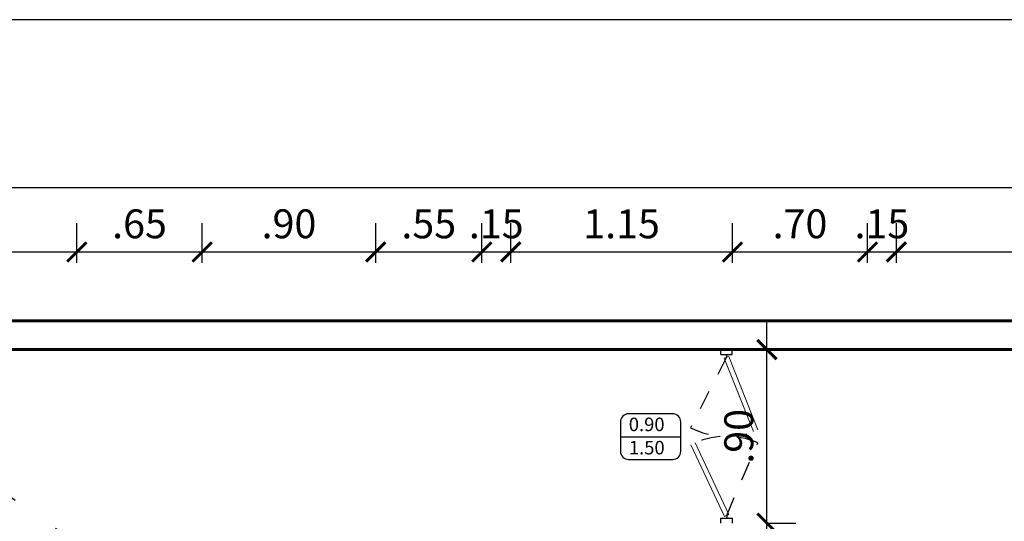
# Model space of a CAD drawing. Units: millimetres. Extents: x 452.8 to 488, y 640.4 to 680.2.
# Drawn here: x 465.5 to 470.6, y 677.6 to 680.2 of the extents above; entities that cross this region are included whole.
import ezdxf

# ---------------------------------------------------------------- set-up
doc = ezdxf.new("R2010")
doc.units = ezdxf.units.MM
doc.header["$PDMODE"] = 3
for name, pattern in [('ACAD_ISO02W100', [15, 12, -3]), ('DASHDOTX2', [50.8, 25.4, -12.7, 0, -12.7]), ('TRAZO_Y_PUNTOX2', [50.8, 25.4, -12.7, 0, -12.7])]:
    doc.linetypes.add(name, pattern=pattern)
for name, color, linetype in [('01', 1, 'Continuous'), ('03', 3, 'Continuous'), ('04', 4, 'Continuous'), ('COTAS', 253, 'Continuous'), ('p02', 2, 'Continuous'), ('TEXTO', 2, 'Continuous')]:
    doc.layers.add(name, color=color, linetype=linetype)
doc.layers.add('02', color=2, linetype='Continuous', lineweight=20)
doc.layers.add('Muros', color=4, linetype='Continuous', lineweight=60)
doc.styles.add('Arial', font='arial.ttf')
doc.styles.add('style3', font='romans.shx', dxfattribs={"oblique": 10})
doc.dimstyles.new('1-100', dxfattribs={"dimtxt": 0.15, "dimasz": 0.1, "dimexe": 0.15, "dimexo": 0.3, "dimgap": 0.05, "dimtad": 1, "dimzin": 4, "dimdsep": 46, "dimtxsty": 'Arial', "dimblk": 'ARCHTICK', "dimcen": 2.5, "dimdle": 0.15, "dimclrd": 256, "dimclre": 256, "dimclrt": 2, "dimazin": 0, "dimtfac": 1, "dimtmove": 0, "dimatfit": 3, "dimldrblk": 'ARCHTICK', "dimfxl": 0.04, "dimarcsym": 0})

# ---------------------------------------------------------------- blocks, each defined once
blk = doc.blocks.new('_ArchTick')
at = {"layer": 'p02', "color": 0, "linetype": 'TRAZO_Y_PUNTOX2', "const_width": 0.15}
blk.add_lwpolyline([(-0.5, -0.5), (0.5, 0.5)], dxfattribs=at)
blk = doc.blocks.new('*D208')
at = {"layer": 'COTAS', "lineweight": -2, "transparency": 16777216}
for p, q in [((469.3328, 677.4103), (469.3328, 678.6103)), ((469.2107, 678.4603), (469.1828, 678.4603)), ((469.3328, 677.5603), (469.4828, 677.5603))]:
    blk.add_line(p, q, dxfattribs=at)
at = {"layer": 'Defpoints', "color": 0, "lineweight": 5, "transparency": 16777216}
for p in [(469.3328, 678.4603), (469.5107, 678.4603), (469.0328, 677.5603)]:
    blk.add_point(p, dxfattribs=at)
at = {"layer": 'COTAS', "lineweight": -2, "transparency": 16777216, "xscale": 0.1, "yscale": 0.1, "zscale": 0.1}
for p, rotation in [((469.3328, 678.4603), 90), ((469.3328, 677.5603), 270)]:
    blk.add_blockref('_ArchTick', p, dxfattribs=dict(at, rotation=rotation))
at = {"layer": 'COTAS', "color": 2, "transparency": 16777216, "insert": (469.2062, 678.0103), "char_height": 0.15, "attachment_point": 5, "rotation": 90, "style": 'Arial'}
blk.add_mtext('.90', dxfattribs=at)
blk = doc.blocks.new('*D219')
at = {"layer": 'COTAS', "lineweight": -2, "transparency": 16777216}
for p, q in [((465.754, 678.9103), (465.754, 679.1169)), ((466.404, 678.9103), (466.404, 679.1169)), ((465.604, 678.9669), (466.554, 678.9669))]:
    blk.add_line(p, q, dxfattribs=at)
at = {"layer": 'Defpoints', "color": 0, "lineweight": 5, "transparency": 16777216}
for p in [(466.404, 678.9669), (465.754, 678.6103), (466.404, 678.6103)]:
    blk.add_point(p, dxfattribs=at)
at = {"layer": 'COTAS', "lineweight": -2, "transparency": 16777216, "xscale": 0.1, "yscale": 0.1, "zscale": 0.1, "rotation": 180}
blk.add_blockref('_ArchTick', (465.754, 678.9669), dxfattribs=at)
at = {"layer": 'COTAS', "lineweight": -2, "transparency": 16777216, "xscale": 0.1, "yscale": 0.1, "zscale": 0.1}
blk.add_blockref('_ArchTick', (466.404, 678.9669), dxfattribs=at)
at = {"layer": 'COTAS', "color": 2, "transparency": 16777216, "insert": (466.079, 679.0935), "char_height": 0.15, "attachment_point": 5, "style": 'Arial'}
blk.add_mtext('.65', dxfattribs=at)
blk = doc.blocks.new('*D220')
at = {"layer": 'COTAS', "lineweight": -2, "transparency": 16777216}
for p, q in [((466.404, 678.9103), (466.404, 679.1169)), ((467.304, 678.9103), (467.304, 679.1169)), ((466.254, 678.9669), (467.454, 678.9669))]:
    blk.add_line(p, q, dxfattribs=at)
at = {"layer": 'Defpoints', "color": 0, "lineweight": 5, "transparency": 16777216}
for p in [(467.304, 678.9669), (466.404, 678.6103), (467.304, 678.6103)]:
    blk.add_point(p, dxfattribs=at)
at = {"layer": 'COTAS', "lineweight": -2, "transparency": 16777216, "xscale": 0.1, "yscale": 0.1, "zscale": 0.1, "rotation": 180}
blk.add_blockref('_ArchTick', (466.404, 678.9669), dxfattribs=at)
at = {"layer": 'COTAS', "lineweight": -2, "transparency": 16777216, "xscale": 0.1, "yscale": 0.1, "zscale": 0.1}
blk.add_blockref('_ArchTick', (467.304, 678.9669), dxfattribs=at)
at = {"layer": 'COTAS', "color": 2, "transparency": 16777216, "insert": (466.854, 679.0935), "char_height": 0.15, "attachment_point": 5, "style": 'Arial'}
blk.add_mtext('.90', dxfattribs=at)
blk = doc.blocks.new('*D221')
at = {"layer": 'COTAS', "lineweight": -2, "transparency": 16777216}
for p, q in [((467.304, 678.9103), (467.304, 679.1169)), ((467.854, 678.9103), (467.854, 679.1169)), ((467.154, 678.9669), (468.004, 678.9669))]:
    blk.add_line(p, q, dxfattribs=at)
at = {"layer": 'Defpoints', "color": 0, "lineweight": 5, "transparency": 16777216}
for p in [(467.854, 678.9669), (467.304, 678.6103), (467.854, 678.6103)]:
    blk.add_point(p, dxfattribs=at)
at = {"layer": 'COTAS', "lineweight": -2, "transparency": 16777216, "xscale": 0.1, "yscale": 0.1, "zscale": 0.1, "rotation": 180}
blk.add_blockref('_ArchTick', (467.304, 678.9669), dxfattribs=at)
at = {"layer": 'COTAS', "lineweight": -2, "transparency": 16777216, "xscale": 0.1, "yscale": 0.1, "zscale": 0.1}
blk.add_blockref('_ArchTick', (467.854, 678.9669), dxfattribs=at)
at = {"layer": 'COTAS', "color": 2, "transparency": 16777216, "insert": (467.579, 679.0932), "char_height": 0.15, "attachment_point": 5, "style": 'Arial'}
blk.add_mtext('.55', dxfattribs=at)
blk = doc.blocks.new('*D222')
at = {"layer": 'COTAS', "lineweight": -2, "transparency": 16777216}
for p, q in [((467.854, 678.9103), (467.854, 679.1169)), ((468.004, 678.9103), (468.004, 679.1169)), ((467.704, 678.9669), (468.154, 678.9669))]:
    blk.add_line(p, q, dxfattribs=at)
at = {"layer": 'Defpoints', "color": 0, "lineweight": 5, "transparency": 16777216}
for p in [(468.004, 678.9669), (467.854, 678.6103), (468.004, 678.6103)]:
    blk.add_point(p, dxfattribs=at)
at = {"layer": 'COTAS', "lineweight": -2, "transparency": 16777216, "xscale": 0.1, "yscale": 0.1, "zscale": 0.1, "rotation": 180}
blk.add_blockref('_ArchTick', (467.854, 678.9669), dxfattribs=at)
at = {"layer": 'COTAS', "lineweight": -2, "transparency": 16777216, "xscale": 0.1, "yscale": 0.1, "zscale": 0.1}
blk.add_blockref('_ArchTick', (468.004, 678.9669), dxfattribs=at)
at = {"layer": 'COTAS', "color": 2, "transparency": 16777216, "insert": (467.929, 679.0935), "char_height": 0.15, "attachment_point": 5, "style": 'Arial'}
blk.add_mtext('.15', dxfattribs=at)
blk = doc.blocks.new('*D223')
at = {"layer": 'COTAS', "lineweight": -2, "transparency": 16777216}
for p, q in [((468.004, 678.9103), (468.004, 679.1169)), ((469.154, 678.9103), (469.154, 679.1169)), ((467.854, 678.9669), (469.304, 678.9669))]:
    blk.add_line(p, q, dxfattribs=at)
at = {"layer": 'Defpoints', "color": 0, "lineweight": 5, "transparency": 16777216}
for p in [(469.154, 678.9669), (468.004, 678.6103), (469.154, 678.6103)]:
    blk.add_point(p, dxfattribs=at)
at = {"layer": 'COTAS', "lineweight": -2, "transparency": 16777216, "xscale": 0.1, "yscale": 0.1, "zscale": 0.1, "rotation": 180}
blk.add_blockref('_ArchTick', (468.004, 678.9669), dxfattribs=at)
at = {"layer": 'COTAS', "lineweight": -2, "transparency": 16777216, "xscale": 0.1, "yscale": 0.1, "zscale": 0.1}
blk.add_blockref('_ArchTick', (469.154, 678.9669), dxfattribs=at)
at = {"layer": 'COTAS', "color": 2, "transparency": 16777216, "insert": (468.579, 679.0935), "char_height": 0.15, "attachment_point": 5, "style": 'Arial'}
blk.add_mtext('1.15', dxfattribs=at)
blk = doc.blocks.new('*D224')
at = {"layer": 'COTAS', "lineweight": -2, "transparency": 16777216}
for p, q in [((469.154, 678.9103), (469.154, 679.1169)), ((469.854, 678.9103), (469.854, 679.1169)), ((469.004, 678.9669), (470.004, 678.9669))]:
    blk.add_line(p, q, dxfattribs=at)
at = {"layer": 'Defpoints', "color": 0, "lineweight": 5, "transparency": 16777216}
for p in [(469.854, 678.9669), (469.154, 678.6103), (469.854, 678.6103)]:
    blk.add_point(p, dxfattribs=at)
at = {"layer": 'COTAS', "lineweight": -2, "transparency": 16777216, "xscale": 0.1, "yscale": 0.1, "zscale": 0.1, "rotation": 180}
blk.add_blockref('_ArchTick', (469.154, 678.9669), dxfattribs=at)
at = {"layer": 'COTAS', "lineweight": -2, "transparency": 16777216, "xscale": 0.1, "yscale": 0.1, "zscale": 0.1}
blk.add_blockref('_ArchTick', (469.854, 678.9669), dxfattribs=at)
at = {"layer": 'COTAS', "color": 2, "transparency": 16777216, "insert": (469.504, 679.0935), "char_height": 0.15, "attachment_point": 5, "style": 'Arial'}
blk.add_mtext('.70', dxfattribs=at)
blk = doc.blocks.new('*D225')
at = {"layer": 'COTAS', "lineweight": -2, "transparency": 16777216}
for p, q in [((469.854, 678.9103), (469.854, 679.1169)), ((470.004, 678.9103), (470.004, 679.1169)), ((469.704, 678.9669), (470.154, 678.9669))]:
    blk.add_line(p, q, dxfattribs=at)
at = {"layer": 'Defpoints', "color": 0, "lineweight": 5, "transparency": 16777216}
for p in [(470.004, 678.9669), (469.854, 678.6103), (470.004, 678.6103)]:
    blk.add_point(p, dxfattribs=at)
at = {"layer": 'COTAS', "lineweight": -2, "transparency": 16777216, "xscale": 0.1, "yscale": 0.1, "zscale": 0.1, "rotation": 180}
blk.add_blockref('_ArchTick', (469.854, 678.9669), dxfattribs=at)
at = {"layer": 'COTAS', "lineweight": -2, "transparency": 16777216, "xscale": 0.1, "yscale": 0.1, "zscale": 0.1}
blk.add_blockref('_ArchTick', (470.004, 678.9669), dxfattribs=at)
at = {"layer": 'COTAS', "color": 2, "transparency": 16777216, "insert": (469.929, 679.0935), "char_height": 0.15, "attachment_point": 5, "style": 'Arial'}
blk.add_mtext('.15', dxfattribs=at)
blk = doc.blocks.new('*D226')
at = {"layer": 'COTAS', "lineweight": -2, "transparency": 16777216}
for p, q in [((470.004, 678.9103), (470.004, 679.1169)), ((473.004, 678.9103), (473.004, 679.1169)), ((469.854, 678.9669), (473.154, 678.9669))]:
    blk.add_line(p, q, dxfattribs=at)
at = {"layer": 'Defpoints', "color": 0, "lineweight": 5, "transparency": 16777216}
for p in [(473.004, 678.9669), (470.004, 678.6103), (473.004, 678.6103)]:
    blk.add_point(p, dxfattribs=at)
at = {"layer": 'COTAS', "lineweight": -2, "transparency": 16777216, "xscale": 0.1, "yscale": 0.1, "zscale": 0.1, "rotation": 180}
blk.add_blockref('_ArchTick', (470.004, 678.9669), dxfattribs=at)
at = {"layer": 'COTAS', "lineweight": -2, "transparency": 16777216, "xscale": 0.1, "yscale": 0.1, "zscale": 0.1}
blk.add_blockref('_ArchTick', (473.004, 678.9669), dxfattribs=at)
at = {"layer": 'COTAS', "color": 2, "transparency": 16777216, "insert": (471.504, 679.0936), "char_height": 0.15, "attachment_point": 5, "style": 'Arial'}
blk.add_mtext('3.00', dxfattribs=at)
blk = doc.blocks.new('*D235')
at = {"layer": 'COTAS', "lineweight": -2, "transparency": 16777216}
for p, q in [((460.754, 678.9103), (460.754, 679.1169)), ((465.754, 678.9103), (465.754, 679.1169)), ((460.604, 678.9669), (465.904, 678.9669))]:
    blk.add_line(p, q, dxfattribs=at)
at = {"layer": 'Defpoints', "color": 0, "lineweight": 5, "transparency": 16777216}
for p in [(465.754, 678.9669), (460.754, 678.6103), (465.754, 678.6103)]:
    blk.add_point(p, dxfattribs=at)
at = {"layer": 'COTAS', "lineweight": -2, "transparency": 16777216, "xscale": 0.1, "yscale": 0.1, "zscale": 0.1, "rotation": 180}
blk.add_blockref('_ArchTick', (460.754, 678.9669), dxfattribs=at)
at = {"layer": 'COTAS', "lineweight": -2, "transparency": 16777216, "xscale": 0.1, "yscale": 0.1, "zscale": 0.1}
blk.add_blockref('_ArchTick', (465.754, 678.9669), dxfattribs=at)
at = {"layer": 'COTAS', "color": 2, "transparency": 16777216, "insert": (463.254, 679.0935), "char_height": 0.15, "attachment_point": 5, "style": 'Arial'}
blk.add_mtext('5.00', dxfattribs=at)
blk = doc.blocks.new('*D269')
at = {"layer": 'COTAS', "lineweight": -2, "transparency": 16777216}
for p, q in [((455.454, 678.9103), (455.454, 679.4508)), ((486.304, 678.9103), (486.304, 679.4508)), ((455.304, 679.3008), (486.454, 679.3008))]:
    blk.add_line(p, q, dxfattribs=at)
at = {"layer": 'Defpoints', "color": 0, "lineweight": 5, "transparency": 16777216}
for p in [(486.304, 679.3008), (455.454, 678.6103), (486.304, 678.6103)]:
    blk.add_point(p, dxfattribs=at)
at = {"layer": 'COTAS', "lineweight": -2, "transparency": 16777216, "xscale": 0.1, "yscale": 0.1, "zscale": 0.1, "rotation": 180}
blk.add_blockref('_ArchTick', (455.454, 679.3008), dxfattribs=at)
at = {"layer": 'COTAS', "lineweight": -2, "transparency": 16777216, "xscale": 0.1, "yscale": 0.1, "zscale": 0.1}
blk.add_blockref('_ArchTick', (486.304, 679.3008), dxfattribs=at)
at = {"layer": 'COTAS', "color": 2, "transparency": 16777216, "insert": (470.879, 679.4274), "char_height": 0.15, "attachment_point": 5, "style": 'Arial'}
blk.add_mtext('28.80', dxfattribs=at)

msp = doc.modelspace()

# ---------------------------------------------------------------- linework, layer by layer
at = {"layer": '01', "linetype": 'DASHDOTX2', "ltscale": 0.02}
msp.add_line((464.104, 678.6103), (468.604, 675.4603), dxfattribs=at)
at = {"layer": '01', "linetype": 'ACAD_ISO02W100', "ltscale": 0.007}
for p, q in [((469.123, 678.4203), (468.9364, 678.0552)), ((469.124, 677.6003), (469.2857, 677.977))]:
    msp.add_line(p, q, dxfattribs=at)
at = {"layer": '01', "ltscale": 0.02}
msp.add_line((468.886, 678.0067), (468.5729, 678.0067), dxfattribs=at)
msp.add_lwpolyline([(468.6149, 677.8905), (468.844, 677.8905, 0.414214), (468.886, 677.9325), (468.886, 678.0855, 0.414214), (468.844, 678.1275), (468.6149, 678.1275, 0.414214), (468.5729, 678.0855), (468.5729, 677.9325, 0.414214)], format="xyb", close=True, dxfattribs=at)
at = {"layer": '01', "linetype": 'ACAD_ISO02W100', "ltscale": 0.007}
for centre, start, end in [((469.123, 678.4203), 242.9327, 293.441), ((469.124, 677.6003), 66.7653, 116.9585)]:
    msp.add_arc(centre, 0.41, start, end, dxfattribs=at)
at = {"layer": '02'}
for p, q in [((469.1114, 678.4157), (469.1346, 678.4249)), ((469.1346, 678.4249), (469.2861, 678.0441)), ((469.1114, 678.4157), (469.2628, 678.0349)), ((469.1126, 677.595), (468.9381, 677.9657)), ((469.1353, 677.6056), (468.9607, 677.9764)), ((469.1126, 677.595), (469.1353, 677.6056))]:
    msp.add_line(p, q, dxfattribs=at)
at = {"layer": '03'}
for p, q in [((469.093, 678.4353), (469.093, 678.4603)), ((469.093, 678.4353), (469.153, 678.4353)), ((469.123, 678.4353), (469.123, 678.4203)), ((469.153, 678.4353), (469.153, 678.4603)), ((469.094, 677.5603), (469.094, 677.5853)), ((469.094, 677.5853), (469.154, 677.5853)), ((469.124, 677.6003), (469.124, 677.5853)), ((469.154, 677.5603), (469.154, 677.5853))]:
    msp.add_line(p, q, dxfattribs=at)
at = {"layer": '04'}
msp.add_lwpolyline([(488.0204, 660.3098), (488.0204, 680.1719), (452.8148, 680.1719), (452.8148, 660.3098)], close=True, dxfattribs=at)
at = {"layer": 'Muros'}
for p, q in [((484.004, 678.6103), (455.454, 678.6103)), ((484.004, 678.4603), (455.454, 678.4603))]:
    msp.add_line(p, q, dxfattribs=at)

# ---------------------------------------------------------------- texts
at = {"layer": 'TEXTO', "color": 2, "style": 'style3', "oblique": 10}
for s, p in [('0.90', (468.6164, 678.0373)), ('1.50', (468.6168, 677.9166))]:
    msp.add_text(s, height=0.07, dxfattribs=at).set_placement(p)

# ---------------------------------------------------------------- dimensions: what is measured, and where the dimension line sits
at = {"layer": 'COTAS'}
dim = msp.add_linear_dim(base=(486.304, 679.3008), p1=(455.454, 678.6103), p2=(486.304, 678.6103), text='28.80', dimstyle='1-100', override={"dimtmove": 1}, dxfattribs=at)
dim.commit()
dim.dimension.update_dxf_attribs({"geometry": '*D269', "text_midpoint": (470.879, 679.4274)})
for base, p1, p2, picture, middle in [((465.754, 678.9669), (460.754, 678.6103), (465.754, 678.6103), '*D235', (463.254, 679.0935)), ((466.404, 678.9669), (465.754, 678.6103), (466.404, 678.6103), '*D219', (466.079, 679.0935)), ((467.304, 678.9669), (466.404, 678.6103), (467.304, 678.6103), '*D220', (466.854, 679.0935)), ((467.854, 678.9669), (467.304, 678.6103), (467.854, 678.6103), '*D221', (467.579, 679.0932)), ((469.154, 678.9669), (468.004, 678.6103), (469.154, 678.6103), '*D223', (468.579, 679.0935)), ((469.854, 678.9669), (469.154, 678.6103), (469.854, 678.6103), '*D224', (469.504, 679.0935)), ((473.004, 678.9669), (470.004, 678.6103), (473.004, 678.6103), '*D226', (471.504, 679.0936))]:
    dim = msp.add_linear_dim(base=base, p1=p1, p2=p2, dimstyle='1-100', override={"dimtmove": 1}, dxfattribs=at)
    dim.commit()
    dim.dimension.update_dxf_attribs({"geometry": picture, "text_midpoint": middle})
for base, p1, p2, picture, middle in [((468.004, 678.9669), (467.854, 678.6103), (468.004, 678.6103), '*D222', (467.929, 678.9669)), ((470.004, 678.9669), (469.854, 678.6103), (470.004, 678.6103), '*D225', (469.929, 678.9669))]:
    dim = msp.add_linear_dim(base=base, p1=p1, p2=p2, dimstyle='1-100', override={"dimtmove": 1}, dxfattribs=at)
    dim.commit()
    dim.dimension.update_dxf_attribs({"geometry": picture, "text_midpoint": middle, "dimtype": 160})
dim = msp.add_linear_dim(base=(469.3328, 678.4603), p1=(469.0328, 677.5603), p2=(469.5107, 678.4603), angle=90, dimstyle='1-100', override={"dimtmove": 1}, dxfattribs=at)
dim.commit()
dim.dimension.update_dxf_attribs({"geometry": '*D208', "text_midpoint": (469.2062, 678.0103)})

doc.saveas('drawing.dxf')
